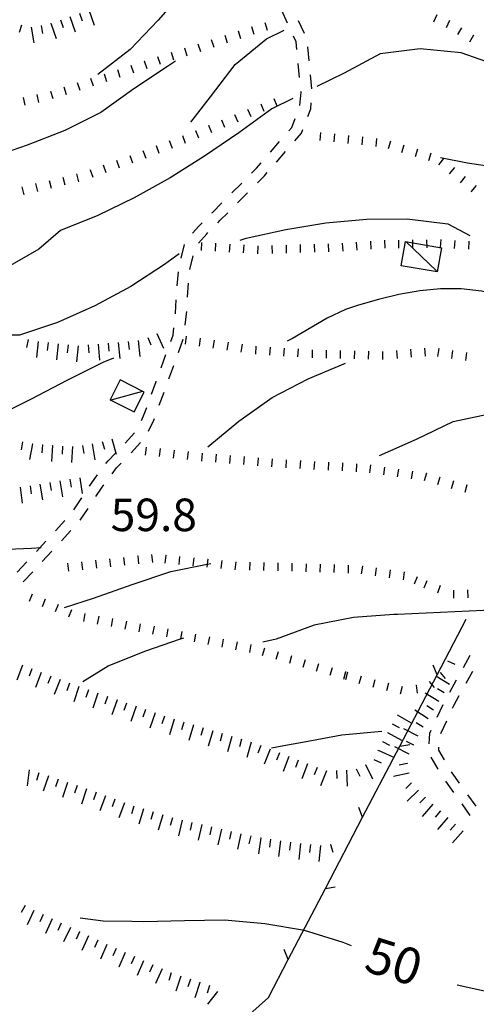
# Model space of a CAD drawing. Units: metres. Extents: x 482365 to 484350, y 4501550 to 4503098.
# Drawn here: x 484114 to 484159, y 4501762 to 4501860 of the extents above; entities that cross this region are included whole.
import ezdxf

# ---------------------------------------------------------------- set-up
doc = ezdxf.new("R2010")
doc.units = ezdxf.units.M
doc.header["$MEASUREMENT"] = 0
for name, color, linetype in [("'03 recinzione", 254, 'Continuous'), ("'03 tettoia - baracca", 254, 'Continuous'), ('03 recinzione v', 254, 'Continuous'), ('curva direttrice a 10 mt', 254, 'Continuous'), ('curva intermedia a 2 mt', 254, 'Continuous'), ('punto quotato a terra', 254, 'Continuous'), ('scarpata fino a 1 mt', 254, 'Continuous'), ('scarpata fino a 1 mt v', 254, 'Continuous'), ('scarpata fino a 2 mt', 254, 'Continuous'), ('scarpata fino a 2 mt v', 254, 'Continuous'), ('SENTIERO', 254, 'Continuous'), ('TOPO02', 250, 'Continuous')]:
    doc.layers.add(name, color=color, linetype=linetype)
doc.styles.add('txt', font='txt')

msp = doc.modelspace()

# ---------------------------------------------------------------- linework, layer by layer
at = {"layer": "'03 recinzione", "linetype": 'Continuous'}
for p, q in [((484155.574, 4501795.106), (484158.479, 4501800.668)), ((484148.159, 4501780.926), (484151.87, 4501788.02)), ((484140.745, 4501766.753), (484144.456, 4501773.839))]:
    msp.add_line(p, q, dxfattribs=at)
at = {"layer": "'03 recinzione", "linetype": 'Continuous', "flags": 128}
for points in [[(484151.87, 4501788.02), (484155.572, 4501795.103), (484155.574, 4501795.106)], [(484144.456, 4501773.839), (484148.157, 4501780.923), (484148.159, 4501780.926)], [(484138.777, 4501762.98), (484140.743, 4501766.75), (484140.745, 4501766.753)], [(484136.004, 4501760.456), (484136.011, 4501760.463), (484138.777, 4501762.98)]]:
    msp.add_lwpolyline(points, dxfattribs=at)
at = {"layer": "'03 tettoia - baracca", "linetype": 'Continuous'}
msp.add_line((484152.502, 4501838.262), (484155.526, 4501835.379), dxfattribs=at)
at = {"layer": "'03 tettoia - baracca", "linetype": 'Continuous', "flags": 128}
for points in [[(484156.018, 4501837.668), (484155.596, 4501835.254), (484152.01, 4501835.879), (484152.432, 4501838.285)], [(484124.01, 4501824.493), (484123.026, 4501822.509), (484123.091, 4501822.476), (484125.416, 4501821.315), (484126.408, 4501823.283)]]:
    msp.add_lwpolyline(points, close=True, dxfattribs=at)
msp.add_lwpolyline([(484126.237, 4501823.33), (484123.091, 4501822.476), (484122.979, 4501822.446)], dxfattribs=at)
at = {"layer": '03 recinzione v', "linetype": 'Continuous'}
for p, q in [((484151.87, 4501788.02), (484152.855, 4501788.184)), ((484144.456, 4501773.839), (484145.441, 4501774.003))]:
    msp.add_line(p, q, dxfattribs=at)
at = {"layer": '03 recinzione v', "linetype": 'Continuous', "flags": 128}
for points in [[(484155.574, 4501795.098), (484155.572, 4501795.103), (484155.191, 4501796.09)], [(484148.159, 4501780.918), (484148.157, 4501780.923), (484147.777, 4501781.91)], [(484140.745, 4501766.745), (484140.743, 4501766.75), (484140.363, 4501767.737)]]:
    msp.add_lwpolyline(points, dxfattribs=at)
at = {"layer": 'curva direttrice a 10 mt', "color": 254, "linetype": 'Continuous'}
for points in [[(484161.767, 4501855.778), (484157.986, 4501857.09), (484153.907, 4501857.48), (484149.923, 4501856.987), (484146.338, 4501855.058), (484143.612, 4501853.722)], [(484141.205, 4501852.534), (484139.112, 4501851.494), (484135.838, 4501849.111), (484132.432, 4501846.807), (484128.987, 4501844.635), (484125.424, 4501842.635), (484121.791, 4501840.884), (484118.065, 4501839.376), (484115.932, 4501837.54), (484112.416, 4501835.492), (484108.737, 4501833.883), (484104.744, 4501833.383), (484101.526, 4501833.399)], [(484149.854, 4501816.956), (484153.518, 4501818.598), (484157.166, 4501820.348), (484161.088, 4501821.184), (484168.994, 4501820.904)], [(484116.136, 4501807.767), (484115.199, 4501807.689), (484111.199, 4501807.548), (484107.183, 4501807.492), (484103.128, 4501807.93)], [(484147.058, 4501768.098), (484146.214, 4501768.442), (484142.386, 4501769.636), (484138.417, 4501770.3), (484134.417, 4501770.683), (484130.409, 4501770.596), (484126.363, 4501770.51), (484125.167, 4501770.533), (484122.339, 4501770.58), (484120.043, 4501770.885)], [(484169.425, 4501763.2), (484165.449, 4501762.747), (484161.488, 4501763.341), (484157.574, 4501764.2)]]:
    msp.add_lwpolyline(points, dxfattribs=at)
at = {"layer": 'curva intermedia a 2 mt', "color": 254, "linetype": 'Continuous'}
for points in [[(484131.018, 4501863.994), (484130.454, 4501863.401), (484127.807, 4501860.338), (484125.018, 4501857.407), (484121.783, 4501854.946)], [(484131.041, 4501850.166), (484133.002, 4501852.705), (484135.479, 4501855.916), (484138.595, 4501858.471), (484140.361, 4501859.339)], [(484129.533, 4501856.276), (484128.729, 4501855.744), (484125.385, 4501853.509), (484122.088, 4501851.134), (484118.494, 4501849.345), (484114.744, 4501847.884), (484110.916, 4501846.555), (484106.885, 4501846.328), (484102.862, 4501846.453), (484098.854, 4501847.038), (484095.096, 4501848.413)], [(484184.157, 4501835.17), (484182.072, 4501836.28), (484180.556, 4501837.084), (484177.493, 4501839.708), (484174.173, 4501841.982), (484170.338, 4501843.404), (484166.541, 4501844.685), (484162.604, 4501845.512), (484158.612, 4501846.082), (484155.924, 4501846.629)], [(484135.979, 4501838.424), (484136.565, 4501838.635), (484140.526, 4501839.495), (484144.494, 4501840.159), (484148.557, 4501840.511), (484152.596, 4501840.551), (484156.643, 4501840.051), (484158.838, 4501838.903)], [(484129.877, 4501837.057), (484128.448, 4501835.986), (484125.073, 4501833.798), (484121.502, 4501831.876), (484117.776, 4501830.228), (484113.987, 4501828.946), (484112.912, 4501828.968), (484112.846, 4501828.97)], [(484171.002, 4501828.38), (484167.432, 4501830.2), (484163.885, 4501832.06), (484161.932, 4501832.871), (484160.002, 4501833.34), (484157.987, 4501833.559), (484155.932, 4501833.559), (484153.854, 4501833.363), (484151.783, 4501833.011), (484149.737, 4501832.527), (484147.76, 4501831.956), (484146.448, 4501831.511), (484144.643, 4501830.667), (484141.182, 4501828.636), (484140.635, 4501828.347)], [(484123.346, 4501826.681), (484122.291, 4501826.235), (484118.713, 4501824.446), (484115.144, 4501822.595), (484111.527, 4501820.797), (484108.439, 4501819.724), (484107.73, 4501819.477)], [(484132.737, 4501817.83), (484135.838, 4501820.377), (484139.143, 4501822.737), (484142.752, 4501824.597), (484146.463, 4501826.167)], [(484118.48, 4501801.837), (484121.378, 4501802.759), (484125.214, 4501804.127), (484129.074, 4501805.408), (484132.686, 4501806.126), (484133.042, 4501806.197)], [(484161.619, 4501801.599), (484151.644, 4501801.113), (484151.276, 4501801.121), (484147.269, 4501800.817), (484143.339, 4501800.058), (484139.566, 4501798.683), (484138.23, 4501798.37)], [(484120.316, 4501794.446), (484122.824, 4501796.018), (484126.566, 4501797.494), (484130.012, 4501798.698), (484130.347, 4501798.815)], [(484150.074, 4501789.481), (484146.089, 4501789.113), (484142.159, 4501788.362), (484140.324, 4501788.034), (484139.089, 4501787.816)]]:
    msp.add_lwpolyline(points, dxfattribs=at)
at = {"layer": 'scarpata fino a 1 mt', "color": 254, "linetype": 'Continuous'}
for p, q in [((484135.76, 4501859.283), (484135.768, 4501859.291)), ((484137.096, 4501859.713), (484137.104, 4501859.713)), ((484126.416, 4501856.29), (484126.424, 4501856.29)), ((484117.073, 4501853.282), (484117.08, 4501853.282)), ((484131.518, 4501849.361), (484131.526, 4501849.361)), ((484132.815, 4501849.893), (484132.823, 4501849.893)), ((484145.369, 4501849.019), (484145.377, 4501849.019)), ((484127.596, 4501847.846), (484127.596, 4501847.854)), ((484156.229, 4501846.559), (484156.229, 4501846.551)), ((484121.01, 4501845.439), (484121.018, 4501845.439)), ((484115.58, 4501844.056), (484115.588, 4501844.056)), ((484134.924, 4501838.026), (484134.932, 4501838.026)), ((484136.323, 4501837.947), (484136.33, 4501837.947)), ((484140.526, 4501837.925), (484140.533, 4501837.925)), ((484144.729, 4501838.073), (484144.737, 4501838.073)), ((484136.151, 4501828.049), (484136.158, 4501828.049)), ((484155.729, 4501827.629), (484155.737, 4501827.629)), ((484143.135, 4501827.503), (484143.143, 4501827.503)), ((484150.143, 4501827.331), (484150.151, 4501827.331)), ((484151.541, 4501827.433), (484151.549, 4501827.433)), ((484158.502, 4501827.231), (484158.51, 4501827.231)), ((484127.994, 4501817.658), (484128.002, 4501817.658)), ((484134.971, 4501816.979), (484134.979, 4501816.979)), ((484144.76, 4501816.3), (484144.768, 4501816.3)), ((484148.955, 4501816.027), (484148.963, 4501816.027)), ((484154.502, 4501815.199), (484154.51, 4501815.199)), ((484157.198, 4501814.434), (484157.205, 4501814.426)), ((484125.753, 4501806.971), (484125.761, 4501806.971)), ((484128.542, 4501807.049), (484128.55, 4501807.049)), ((484120.175, 4501806.376), (484120.183, 4501806.376)), ((484122.964, 4501806.673), (484122.972, 4501806.673)), ((484132.73, 4501806.651), (484132.738, 4501806.651)), ((484135.527, 4501806.386), (484135.527, 4501806.377)), ((484138.324, 4501806.308), (484138.331, 4501806.308)), ((484142.526, 4501806.191), (484142.533, 4501806.191)), ((484145.331, 4501806.105), (484145.331, 4501806.097)), ((484148.128, 4501805.956), (484148.135, 4501805.956)), ((484152.292, 4501805.371), (484152.299, 4501805.371)), ((484115.253, 4501803.165), (484115.253, 4501803.157)), ((484116.55, 4501802.642), (484116.558, 4501802.642)), ((484117.855, 4501802.126), (484117.855, 4501802.118)), ((484123.253, 4501800.713), (484123.261, 4501800.713)), ((484126.011, 4501800.205), (484126.019, 4501800.205)), ((484128.769, 4501799.697), (484128.777, 4501799.697)), ((484132.902, 4501798.916), (484132.909, 4501798.916)), ((484137.034, 4501798.136), (484137.042, 4501798.136)), ((484139.738, 4501797.402), (484139.745, 4501797.394)), ((484145.12, 4501795.823), (484145.128, 4501795.823)), ((484146.464, 4501795.433), (484146.472, 4501795.425)), ((484155.87, 4501795.356), (484155.87, 4501795.363)), ((484152.089, 4501793.957), (484152.097, 4501793.957)), ((484153.472, 4501794.09), (484153.48, 4501794.09))]:
    msp.add_line(p, q, dxfattribs=at)
at = {"layer": 'scarpata fino a 1 mt v', "color": 254, "linetype": 'Continuous'}
for p, q in [((484155.548, 4501860.887), (484155.212, 4501860.16)), ((484138.44, 4501860.127), (484138.673, 4501859.361)), ((484156.822, 4501860.301), (484156.486, 4501859.574)), ((484135.768, 4501859.291), (484136.01, 4501858.526)), ((484137.104, 4501859.713), (484137.338, 4501858.947)), ((484158.025, 4501859.582), (484157.603, 4501858.903)), ((484131.76, 4501858.002), (484132.002, 4501857.236)), ((484133.096, 4501858.432), (484133.338, 4501857.666)), ((484134.431, 4501858.861), (484134.674, 4501858.096)), ((484159.212, 4501858.84), (484158.79, 4501858.16)), ((484129.088, 4501857.143), (484129.33, 4501856.385)), ((484130.424, 4501857.572), (484130.666, 4501856.807)), ((484126.424, 4501856.29), (484126.666, 4501855.532)), ((484127.752, 4501856.713), (484127.994, 4501855.955)), ((484122.416, 4501855.001), (484122.658, 4501854.243)), ((484123.752, 4501855.431), (484123.994, 4501854.673)), ((484125.088, 4501855.86), (484125.33, 4501855.103)), ((484119.744, 4501854.142), (484119.987, 4501853.384)), ((484121.08, 4501854.571), (484121.323, 4501853.814)), ((484117.08, 4501853.282), (484117.323, 4501852.525)), ((484118.408, 4501853.712), (484118.651, 4501852.954)), ((484114.346, 4501852.649), (484114.51, 4501851.867)), ((484115.721, 4501852.939), (484115.885, 4501852.157)), ((484139.307, 4501852.549), (484139.612, 4501851.807)), ((484136.713, 4501851.486), (484137.018, 4501850.744)), ((484138.01, 4501852.018), (484138.315, 4501851.276)), ((484134.119, 4501850.424), (484134.424, 4501849.682)), ((484135.416, 4501850.955), (484135.721, 4501850.213)), ((484131.526, 4501849.361), (484131.83, 4501848.619)), ((484132.823, 4501849.893), (484133.127, 4501849.151)), ((484143.979, 4501849.167), (484143.893, 4501848.37)), ((484128.908, 4501848.354), (484129.198, 4501847.604)), ((484130.213, 4501848.854), (484130.502, 4501848.104)), ((484145.377, 4501849.019), (484145.291, 4501848.222)), ((484146.768, 4501848.862), (484146.682, 4501848.066)), ((484148.158, 4501848.714), (484148.073, 4501847.917)), ((484149.557, 4501848.558), (484149.471, 4501847.761)), ((484150.924, 4501848.292), (484150.698, 4501847.527)), ((484126.291, 4501847.345), (484126.58, 4501846.595)), ((484127.596, 4501847.854), (484127.885, 4501847.104)), ((484152.268, 4501847.886), (484152.041, 4501847.121)), ((484153.612, 4501847.48), (484153.385, 4501846.715)), ((484123.651, 4501846.392), (484123.924, 4501845.642)), ((484124.971, 4501846.868), (484125.244, 4501846.118)), ((484154.955, 4501847.082), (484154.729, 4501846.317)), ((484156.229, 4501846.551), (484155.713, 4501845.934)), ((484121.018, 4501845.439), (484121.291, 4501844.689)), ((484122.33, 4501845.915), (484122.604, 4501845.165)), ((484157.307, 4501845.66), (484156.791, 4501845.043)), ((484116.948, 4501844.376), (484117.135, 4501843.595)), ((484118.315, 4501844.704), (484118.502, 4501843.923)), ((484119.674, 4501845.025), (484119.862, 4501844.243)), ((484158.385, 4501844.762), (484157.869, 4501844.145)), ((484114.221, 4501843.728), (484114.408, 4501842.946)), ((484115.588, 4501844.056), (484115.776, 4501843.275)), ((484159.463, 4501843.863), (484158.948, 4501843.246)), ((484148.932, 4501838.323), (484148.987, 4501837.527)), ((484150.33, 4501838.409), (484150.385, 4501837.612)), ((484151.729, 4501838.434), (484151.737, 4501837.636)), ((484153.135, 4501838.457), (484153.143, 4501837.66)), ((484154.533, 4501838.473), (484154.541, 4501837.676)), ((484155.94, 4501838.481), (484155.893, 4501837.684)), ((484157.338, 4501838.403), (484157.291, 4501837.606)), ((484158.737, 4501838.332), (484158.69, 4501837.535)), ((484132.127, 4501838.19), (484132.08, 4501837.393)), ((484133.526, 4501838.111), (484133.479, 4501837.315)), ((484134.932, 4501838.026), (484134.885, 4501837.229)), ((484136.33, 4501837.947), (484136.283, 4501837.151)), ((484137.729, 4501837.869), (484137.682, 4501837.072)), ((484139.127, 4501837.877), (484139.151, 4501837.08)), ((484140.533, 4501837.925), (484140.557, 4501837.128)), ((484141.932, 4501837.98), (484141.955, 4501837.183)), ((484143.33, 4501838.027), (484143.354, 4501837.23)), ((484144.737, 4501838.073), (484144.76, 4501837.277)), ((484146.135, 4501838.136), (484146.19, 4501837.339)), ((484147.533, 4501838.23), (484147.588, 4501837.433)), ((484130.604, 4501828.861), (484130.487, 4501828.072)), ((484131.994, 4501828.658), (484131.877, 4501827.869)), ((484133.377, 4501828.455), (484133.26, 4501827.666)), ((484134.768, 4501828.252), (484134.651, 4501827.463)), ((484136.158, 4501828.049), (484136.041, 4501827.26)), ((484137.541, 4501827.854), (484137.487, 4501827.057)), ((484138.94, 4501827.761), (484138.885, 4501826.964)), ((484140.338, 4501827.675), (484140.283, 4501826.878)), ((484141.737, 4501827.581), (484141.682, 4501826.784)), ((484152.94, 4501827.551), (484153.002, 4501826.754)), ((484154.338, 4501827.66), (484154.401, 4501826.863)), ((484155.737, 4501827.629), (484155.619, 4501826.84)), ((484143.143, 4501827.503), (484143.127, 4501826.706)), ((484144.541, 4501827.472), (484144.526, 4501826.675)), ((484145.94, 4501827.433), (484145.924, 4501826.636)), ((484147.346, 4501827.402), (484147.33, 4501826.605)), ((484148.744, 4501827.37), (484148.729, 4501826.573)), ((484150.151, 4501827.331), (484150.135, 4501826.534)), ((484151.549, 4501827.433), (484151.612, 4501826.637)), ((484157.119, 4501827.426), (484157.002, 4501826.637)), ((484158.51, 4501827.231), (484158.393, 4501826.442)), ((484126.605, 4501817.815), (484126.519, 4501817.018)), ((484128.002, 4501817.658), (484127.916, 4501816.861)), ((484129.394, 4501817.51), (484129.308, 4501816.713)), ((484130.783, 4501817.354), (484130.698, 4501816.557)), ((484132.182, 4501817.213), (484132.112, 4501816.416)), ((484133.581, 4501817.096), (484133.51, 4501816.299)), ((484134.979, 4501816.979), (484134.908, 4501816.182)), ((484136.369, 4501816.861), (484136.299, 4501816.065)), ((484137.768, 4501816.745), (484137.698, 4501815.948)), ((484139.166, 4501816.628), (484139.096, 4501815.831)), ((484140.565, 4501816.542), (484140.518, 4501815.745)), ((484141.963, 4501816.464), (484141.916, 4501815.667)), ((484143.362, 4501816.386), (484143.315, 4501815.589)), ((484144.768, 4501816.3), (484144.721, 4501815.503)), ((484146.166, 4501816.222), (484146.119, 4501815.425)), ((484147.565, 4501816.144), (484147.518, 4501815.347)), ((484148.963, 4501816.027), (484148.846, 4501815.238)), ((484150.346, 4501815.823), (484150.229, 4501815.035)), ((484151.737, 4501815.621), (484151.619, 4501814.832)), ((484153.119, 4501815.418), (484153.002, 4501814.629)), ((484154.51, 4501815.199), (484154.291, 4501814.434)), ((484155.854, 4501814.817), (484155.635, 4501814.051)), ((484157.205, 4501814.426), (484156.987, 4501813.66)), ((484158.549, 4501814.043), (484158.33, 4501813.278)), ((484125.761, 4501806.971), (484125.847, 4501806.174)), ((484127.152, 4501807.119), (484127.238, 4501806.322)), ((484128.55, 4501807.049), (484128.472, 4501806.252)), ((484118.784, 4501806.228), (484118.87, 4501805.431)), ((484120.183, 4501806.376), (484120.269, 4501805.579)), ((484121.574, 4501806.526), (484121.659, 4501805.728)), ((484122.972, 4501806.673), (484123.058, 4501805.877)), ((484124.363, 4501806.822), (484124.449, 4501806.026)), ((484129.941, 4501806.916), (484129.863, 4501806.119)), ((484131.339, 4501806.783), (484131.261, 4501805.986)), ((484132.686, 4501806.126), (484132.659, 4501805.854)), ((484132.738, 4501806.651), (484132.686, 4501806.126)), ((484134.128, 4501806.518), (484134.05, 4501805.721)), ((484135.527, 4501806.377), (484135.449, 4501805.58)), ((484136.925, 4501806.347), (484136.902, 4501805.55)), ((484138.331, 4501806.308), (484138.308, 4501805.511)), ((484139.73, 4501806.269), (484139.706, 4501805.472)), ((484141.128, 4501806.237), (484141.105, 4501805.441)), ((484142.533, 4501806.191), (484142.51, 4501805.394)), ((484143.933, 4501806.144), (484143.909, 4501805.347)), ((484145.331, 4501806.097), (484145.308, 4501805.3)), ((484146.737, 4501806.058), (484146.713, 4501805.261)), ((484148.135, 4501805.956), (484148.026, 4501805.167)), ((484149.519, 4501805.762), (484149.408, 4501804.973)), ((484150.908, 4501805.567), (484150.799, 4501804.778)), ((484152.299, 4501805.371), (484152.19, 4501804.582)), ((484153.604, 4501804.879), (484153.299, 4501804.137)), ((484154.558, 4501804.481), (484154.253, 4501803.738)), ((484155.877, 4501804.004), (484155.612, 4501803.246)), ((484115.253, 4501803.157), (484114.956, 4501802.415)), ((484157.198, 4501803.543), (484157.221, 4501802.746)), ((484158.604, 4501803.582), (484158.627, 4501802.785)), ((484116.558, 4501802.642), (484116.261, 4501801.9)), ((484117.855, 4501802.118), (484117.558, 4501801.376)), ((484119.159, 4501801.603), (484118.863, 4501800.86)), ((484120.495, 4501801.212), (484120.355, 4501800.423)), ((484121.878, 4501800.962), (484121.738, 4501800.173)), ((484123.261, 4501800.713), (484123.12, 4501799.924)), ((484124.636, 4501800.463), (484124.495, 4501799.674)), ((484126.019, 4501800.205), (484125.878, 4501799.416)), ((484127.394, 4501799.955), (484127.253, 4501799.166)), ((484128.777, 4501799.697), (484128.628, 4501798.908)), ((484130.152, 4501799.44), (484130.012, 4501798.698)), ((484131.527, 4501799.182), (484131.378, 4501798.393)), ((484130.012, 4501798.698), (484130.003, 4501798.651)), ((484132.909, 4501798.916), (484132.761, 4501798.127)), ((484134.284, 4501798.659), (484134.136, 4501797.869)), ((484135.659, 4501798.402), (484135.511, 4501797.612)), ((484137.042, 4501798.136), (484136.894, 4501797.347)), ((484138.394, 4501797.784), (484138.175, 4501797.019)), ((484139.745, 4501797.394), (484139.527, 4501796.628)), ((484141.089, 4501797.011), (484140.87, 4501796.245)), ((484142.433, 4501796.62), (484142.206, 4501795.855)), ((484143.777, 4501796.222), (484143.55, 4501795.456)), ((484156.613, 4501796.512), (484157.339, 4501796.176)), ((484145.128, 4501795.823), (484144.902, 4501795.058)), ((484146.472, 4501795.425), (484146.245, 4501794.659)), ((484146.667, 4501795.371), (484146.441, 4501794.605)), ((484155.87, 4501795.363), (484156.378, 4501794.746)), ((484148.011, 4501794.973), (484147.784, 4501794.206)), ((484149.37, 4501794.621), (484149.183, 4501793.848)), ((484150.73, 4501794.293), (484150.542, 4501793.52)), ((484154.784, 4501794.465), (484155.292, 4501793.848)), ((484152.097, 4501793.957), (484151.909, 4501793.184)), ((484153.48, 4501794.09), (484153.597, 4501793.301))]:
    msp.add_line(p, q, dxfattribs=at)
at = {"layer": 'scarpata fino a 2 mt', "color": 254, "linetype": 'Continuous'}
for p, q in [((484117.119, 4501860.032), (484117.119, 4501860.04)), ((484114.198, 4501859.859), (484114.205, 4501859.859)), ((484127.682, 4501829.127), (484127.682, 4501829.135)), ((484115.846, 4501828.329), (484115.854, 4501828.329)), ((484117.838, 4501828.11), (484117.846, 4501828.11)), ((484119.83, 4501827.9), (484119.838, 4501827.9)), ((484123.823, 4501828.243), (484123.83, 4501828.243)), ((484124.823, 4501828.33), (484124.83, 4501828.33)), ((484114.284, 4501818.329), (484114.292, 4501818.329)), ((484115.269, 4501818.142), (484115.277, 4501818.134)), ((484116.261, 4501818.017), (484116.269, 4501818.017)), ((484117.261, 4501817.962), (484117.269, 4501817.962)), ((484118.261, 4501817.915), (484118.269, 4501817.915)), ((484114.05, 4501813.798), (484114.058, 4501813.798)), ((484117.019, 4501814.275), (484117.027, 4501814.275)), ((484115.23, 4501795.72), (484115.23, 4501795.712)), ((484118.027, 4501794.634), (484118.034, 4501794.634)), ((484118.964, 4501794.275), (484118.972, 4501794.275)), ((484123.699, 4501792.635), (484123.706, 4501792.635)), ((484124.644, 4501792.307), (484124.652, 4501792.307)), ((484155.761, 4501792.457), (484155.753, 4501792.449)), ((484150.628, 4501789.363), (484150.636, 4501789.371)), ((484150.144, 4501788.488), (484150.152, 4501788.488)), ((484138.011, 4501788.066), (484138.011, 4501788.058)), ((484139.878, 4501787.339), (484139.886, 4501787.339)), ((484149.699, 4501787.59), (484149.699, 4501787.598)), ((484153.253, 4501788.121), (484153.253, 4501788.113)), ((484144.55, 4501785.534), (484144.558, 4501785.534)), ((484145.55, 4501785.573), (484145.558, 4501785.573)), ((484146.55, 4501785.621), (484146.558, 4501785.621)), ((484152.597, 4501786.301), (484152.597, 4501786.293)), ((484119.722, 4501784.079), (484119.73, 4501784.079)), ((484123.495, 4501782.721), (484123.503, 4501782.721)), ((484125.378, 4501782.041), (484125.386, 4501782.041)), ((484155.902, 4501781.559), (484155.909, 4501781.551)), ((484129.214, 4501780.877), (484129.222, 4501780.877)), ((484158.167, 4501779.582), (484158.175, 4501779.582)), ((484138.003, 4501778.87), (484138.011, 4501778.87)), ((484138.995, 4501778.73), (484139.003, 4501778.73)), ((484139.988, 4501778.589), (484139.995, 4501778.589)), ((484140.98, 4501778.441), (484140.988, 4501778.441)), ((484141.972, 4501778.316), (484141.98, 4501778.316)), ((484143.964, 4501778.097), (484143.972, 4501778.097)), ((484144.941, 4501778.198), (484144.949, 4501778.198)), ((484114.55, 4501772.134), (484114.55, 4501772.126)), ((484119.964, 4501769.526), (484119.964, 4501769.518)), ((484120.871, 4501769.096), (484120.879, 4501769.096)), ((484121.777, 4501768.674), (484121.785, 4501768.666)), ((484123.605, 4501767.854), (484123.613, 4501767.854)), ((484127.27, 4501766.229), (484127.277, 4501766.229)), ((484131.957, 4501764.48), (484131.964, 4501764.472)), ((484132.91, 4501764.167), (484132.918, 4501764.159)), ((484133.707, 4501763.566), (484133.714, 4501763.566))]:
    msp.add_line(p, q, dxfattribs=at)
at = {"layer": 'scarpata fino a 2 mt v', "color": 254, "linetype": 'Continuous'}
for p, q in [((484119.963, 4501861.032), (484120.229, 4501860.275)), ((484120.908, 4501861.36), (484121.44, 4501859.853)), ((484117.119, 4501860.04), (484117.651, 4501858.532)), ((484118.065, 4501860.368), (484118.33, 4501859.61)), ((484119.01, 4501860.696), (484119.541, 4501859.189)), ((484114.205, 4501859.859), (484113.948, 4501859.102)), ((484115.158, 4501859.649), (484115.416, 4501858.071)), ((484116.151, 4501859.806), (484116.276, 4501859.017)), ((484114.869, 4501828.517), (484114.682, 4501827.735)), ((484126.768, 4501828.729), (484127.088, 4501827.994)), ((484127.682, 4501829.135), (484128.33, 4501827.674)), ((484115.854, 4501828.329), (484115.682, 4501826.735)), ((484116.846, 4501828.22), (484116.76, 4501827.423)), ((484117.846, 4501828.11), (484117.674, 4501826.517)), ((484118.838, 4501828.009), (484118.752, 4501827.212)), ((484119.838, 4501827.9), (484119.666, 4501826.306)), ((484120.83, 4501827.985), (484120.901, 4501827.189)), ((484121.83, 4501828.071), (484121.971, 4501826.478)), ((484122.83, 4501828.157), (484122.901, 4501827.36)), ((484123.83, 4501828.243), (484123.971, 4501826.65)), ((484124.83, 4501828.33), (484124.901, 4501827.533)), ((484125.823, 4501828.424), (484125.963, 4501826.83)), ((484114.292, 4501818.329), (484114.144, 4501817.54)), ((484115.277, 4501818.134), (484114.98, 4501816.564)), ((484116.269, 4501818.017), (484116.23, 4501817.22)), ((484117.269, 4501817.962), (484117.183, 4501816.36)), ((484118.269, 4501817.915), (484118.23, 4501817.118)), ((484119.269, 4501817.86), (484119.183, 4501816.259)), ((484120.26, 4501817.962), (484120.394, 4501817.173)), ((484121.245, 4501818.126), (484121.503, 4501816.548)), ((484122.221, 4501818.36), (484122.448, 4501817.595)), ((484123.183, 4501818.642), (484123.628, 4501817.103)), ((484114.058, 4501813.798), (484114.269, 4501812.212)), ((484115.042, 4501813.954), (484115.167, 4501813.165)), ((484116.034, 4501814.118), (484116.292, 4501812.54)), ((484117.027, 4501814.275), (484117.152, 4501813.485)), ((484118.011, 4501814.431), (484118.269, 4501812.853)), ((484119.003, 4501814.595), (484119.128, 4501813.806)), ((484119.988, 4501814.751), (484120.245, 4501813.173)), ((484114.292, 4501796.079), (484113.714, 4501794.587)), ((484115.23, 4501795.712), (484114.941, 4501794.97)), ((484116.159, 4501795.353), (484115.581, 4501793.86)), ((484117.097, 4501794.993), (484116.808, 4501794.251)), ((484118.034, 4501794.634), (484117.456, 4501793.142)), ((484118.972, 4501794.275), (484118.706, 4501793.517)), ((484156.808, 4501794.16), (484155.449, 4501794.996)), ((484119.917, 4501793.946), (484119.394, 4501792.439)), ((484120.863, 4501793.618), (484120.597, 4501792.86)), ((484121.808, 4501793.291), (484121.284, 4501791.783)), ((484155.753, 4501792.449), (484154.394, 4501793.285)), ((484156.284, 4501793.309), (484155.605, 4501793.731)), ((484122.753, 4501792.963), (484122.488, 4501792.205)), ((484123.706, 4501792.635), (484123.183, 4501791.127)), ((484124.652, 4501792.307), (484124.386, 4501791.549)), ((484125.597, 4501791.979), (484125.074, 4501790.471)), ((484126.542, 4501791.651), (484126.277, 4501790.893)), ((484127.488, 4501791.322), (484126.964, 4501789.815)), ((484154.706, 4501790.746), (484153.347, 4501791.582)), ((484155.23, 4501791.598), (484154.55, 4501792.02)), ((484128.433, 4501790.994), (484128.167, 4501790.236)), ((484129.386, 4501790.682), (484128.933, 4501789.151)), ((484130.347, 4501790.401), (484130.12, 4501789.635)), ((484151.113, 4501790.246), (484151.816, 4501789.863)), ((484151.597, 4501791.121), (484152.995, 4501790.348)), ((484154.183, 4501789.895), (484153.503, 4501790.317)), ((484131.308, 4501790.119), (484130.855, 4501788.588)), ((484132.269, 4501789.83), (484132.042, 4501789.065)), ((484133.23, 4501789.549), (484132.777, 4501788.019)), ((484150.636, 4501789.371), (484152.034, 4501788.598)), ((484153.706, 4501789.012), (484152.277, 4501789.731)), ((484134.191, 4501789.261), (484133.964, 4501788.495)), ((484135.152, 4501788.98), (484134.699, 4501787.448)), ((484136.113, 4501788.698), (484135.886, 4501787.933)), ((484137.074, 4501788.409), (484136.62, 4501786.878)), ((484150.152, 4501788.488), (484150.855, 4501788.106)), ((484153.253, 4501788.113), (484152.542, 4501788.473)), ((484138.011, 4501788.058), (484137.722, 4501787.308)), ((484138.949, 4501787.698), (484138.37, 4501786.206)), ((484139.886, 4501787.339), (484139.597, 4501786.597)), ((484149.699, 4501787.598), (484151.159, 4501786.942)), ((484152.8, 4501787.223), (484151.37, 4501787.942)), ((484140.816, 4501786.98), (484140.238, 4501785.487)), ((484141.753, 4501786.612), (484141.464, 4501785.87)), ((484149.284, 4501786.684), (484150.011, 4501786.356)), ((484114.972, 4501785.634), (484114.745, 4501784.048)), ((484115.933, 4501785.36), (484115.675, 4501784.603)), ((484142.683, 4501786.253), (484142.105, 4501784.761)), ((484143.62, 4501785.894), (484143.331, 4501785.152)), ((484144.558, 4501785.534), (484143.98, 4501784.042)), ((484145.558, 4501785.573), (484145.597, 4501784.777)), ((484146.558, 4501785.621), (484146.636, 4501784.02)), ((484147.534, 4501785.754), (484147.886, 4501785.035)), ((484148.433, 4501786.192), (484149.136, 4501784.754)), ((484152.597, 4501786.293), (484151.816, 4501786.129)), ((484116.878, 4501785.04), (484116.363, 4501783.525)), ((484117.831, 4501784.72), (484117.574, 4501783.962)), ((484118.777, 4501784.4), (484118.261, 4501782.884)), ((484152.8, 4501785.317), (484151.238, 4501784.988)), ((484119.73, 4501784.079), (484119.472, 4501783.321)), ((484120.675, 4501783.751), (484120.159, 4501782.236)), ((484121.62, 4501783.416), (484121.347, 4501782.666)), ((484153.042, 4501784.356), (484152.464, 4501783.801)), ((484153.738, 4501783.637), (484152.589, 4501782.528)), ((484122.558, 4501783.072), (484122.003, 4501781.572)), ((484123.503, 4501782.721), (484123.23, 4501781.971)), ((484154.433, 4501782.918), (484153.855, 4501782.363)), ((484124.441, 4501782.377), (484123.886, 4501780.877)), ((484125.386, 4501782.041), (484125.152, 4501781.276)), ((484126.339, 4501781.752), (484125.87, 4501780.221)), ((484127.3, 4501781.455), (484127.066, 4501780.69)), ((484155.152, 4501782.215), (484154.097, 4501781.012)), ((484155.909, 4501781.551), (484155.386, 4501780.949)), ((484128.261, 4501781.166), (484127.792, 4501779.635)), ((484129.222, 4501780.877), (484128.988, 4501780.111)), ((484130.191, 4501780.643), (484129.831, 4501779.08)), ((484156.659, 4501780.895), (484155.605, 4501779.692)), ((484131.167, 4501780.416), (484130.988, 4501779.635)), ((484132.144, 4501780.19), (484131.784, 4501778.627)), ((484133.12, 4501779.964), (484132.941, 4501779.182)), ((484134.097, 4501779.737), (484133.738, 4501778.183)), ((484135.074, 4501779.511), (484134.894, 4501778.73)), ((484157.417, 4501780.238), (484156.894, 4501779.637)), ((484158.175, 4501779.582), (484157.12, 4501778.379)), ((484136.05, 4501779.284), (484135.691, 4501777.73)), ((484137.027, 4501779.058), (484136.847, 4501778.277)), ((484138.011, 4501778.87), (484137.784, 4501777.284)), ((484139.003, 4501778.73), (484138.886, 4501777.941)), ((484139.995, 4501778.589), (484139.769, 4501777.003)), ((484140.988, 4501778.441), (484140.87, 4501777.652)), ((484141.98, 4501778.316), (484141.8, 4501776.722)), ((484142.972, 4501778.206), (484142.886, 4501777.409)), ((484143.972, 4501778.097), (484143.792, 4501776.503)), ((484144.949, 4501778.198), (484145.183, 4501777.433)), ((484114.55, 4501772.126), (484114.16, 4501771.423)), ((484115.434, 4501771.65), (484114.754, 4501770.204)), ((484116.339, 4501771.22), (484116.003, 4501770.493)), ((484117.246, 4501770.798), (484116.566, 4501769.353)), ((484118.153, 4501770.368), (484117.817, 4501769.642)), ((484119.059, 4501769.946), (484118.378, 4501768.501)), ((484119.964, 4501769.518), (484119.628, 4501768.791)), ((484120.879, 4501769.096), (484120.2, 4501767.651)), ((484121.785, 4501768.666), (484121.45, 4501767.94)), ((484122.691, 4501768.26), (484122.043, 4501766.799)), ((484123.613, 4501767.854), (484123.285, 4501767.119)), ((484124.527, 4501767.447), (484123.878, 4501765.986)), ((484125.441, 4501767.041), (484125.113, 4501766.307)), ((484126.355, 4501766.635), (484125.707, 4501765.174)), ((484127.277, 4501766.229), (484126.95, 4501765.494)), ((484128.191, 4501765.822), (484127.543, 4501764.361)), ((484129.105, 4501765.416), (484128.855, 4501764.658)), ((484130.059, 4501765.104), (484129.559, 4501763.58)), ((484131.012, 4501764.792), (484130.762, 4501764.033)), ((484131.964, 4501764.472), (484131.464, 4501762.947)), ((484132.918, 4501764.159), (484132.668, 4501763.402)), ((484133.714, 4501763.566), (484132.714, 4501762.316))]:
    msp.add_line(p, q, dxfattribs=at)
at = {"layer": 'SENTIERO', "linetype": 'Continuous'}
for p, q in [((484140.698, 4501860.042), (484140.119, 4501861.315)), ((484142.368, 4501859.019), (484141.791, 4501860.292)), ((484141.532, 4501858.191), (484141.276, 4501858.761)), ((484141.611, 4501857.425), (484141.532, 4501858.191)), ((484142.83, 4501856.284), (484142.69, 4501857.675)), ((484141.885, 4501854.636), (484141.744, 4501856.027)), ((484143.104, 4501853.495), (484142.963, 4501854.886)), ((484141.924, 4501851.847), (484142.033, 4501853.159)), ((484142.033, 4501853.159), (484142.026, 4501853.245)), ((484143.002, 4501851.519), (484143.049, 4501852.105)), ((484142.713, 4501850.753), (484143.002, 4501851.519)), ((484141.112, 4501849.652), (484141.448, 4501850.534)), ((484140.815, 4501849.308), (484141.112, 4501849.652)), ((484142.073, 4501849.081), (484142.213, 4501849.448)), ((484138.979, 4501847.19), (484139.893, 4501848.252)), ((484141.416, 4501848.323), (484142.073, 4501849.081)), ((484139.58, 4501846.206), (484140.494, 4501847.261)), ((484137.112, 4501845.111), (484137.588, 4501845.588)), ((484137.588, 4501845.588), (484138.065, 4501846.135)), ((484137.69, 4501844.135), (484138.393, 4501844.838)), ((484138.393, 4501844.838), (484138.658, 4501845.152)), ((484135.135, 4501843.127), (484136.119, 4501844.119)), ((484135.713, 4501842.151), (484136.705, 4501843.143)), ((484133.205, 4501841.19), (484134.143, 4501842.135)), ((484133.158, 4501841.143), (484133.205, 4501841.19)), ((484133.744, 4501840.166), (484133.987, 4501840.416)), ((484133.987, 4501840.416), (484134.729, 4501841.158)), ((484131.229, 4501839.111), (484131.838, 4501839.815)), ((484131.838, 4501839.815), (484132.174, 4501840.151)), ((484131.83, 4501838.127), (484132.643, 4501839.065)), ((484132.643, 4501839.065), (484132.752, 4501839.174)), ((484130.096, 4501836.635), (484130.424, 4501838.002)), ((484130.955, 4501835.518), (484131.283, 4501836.877)), ((484129.69, 4501833.877), (484129.815, 4501835.268)), ((484130.721, 4501832.729), (484130.776, 4501833.721)), ((484130.776, 4501833.721), (484130.815, 4501834.127)), ((484129.533, 4501831.166), (484129.604, 4501832.479)), ((484129.526, 4501831.08), (484129.533, 4501831.166)), ((484130.502, 4501829.94), (484130.627, 4501831.072)), ((484130.627, 4501831.072), (484130.643, 4501831.33)), ((484129.283, 4501828.955), (484129.369, 4501829.69)), ((484129.057, 4501828.33), (484129.283, 4501828.955)), ((484129.83, 4501827.236), (484130.307, 4501828.557)), ((484128.096, 4501825.705), (484128.58, 4501827.018)), ((484128.869, 4501824.611), (484129.346, 4501825.924)), ((484127.135, 4501823.072), (484127.604, 4501824.346)), ((484127.604, 4501824.346), (484127.619, 4501824.385)), ((484127.908, 4501821.979), (484128.385, 4501823.291)), ((484126.346, 4501820.908), (484126.658, 4501821.76)), ((484126.127, 4501820.463), (484126.346, 4501820.908)), ((484127.362, 4501820.479), (484127.432, 4501820.666)), ((484126.839, 4501819.393), (484127.362, 4501820.479)), ((484124.518, 4501818.205), (484125.455, 4501819.244)), ((484125.105, 4501817.221), (484126.049, 4501818.26)), ((484122.815, 4501816.446), (484123.55, 4501817.197)), ((484122.604, 4501816.165), (484122.815, 4501816.446)), ((484123.652, 4501815.728), (484124.128, 4501816.22)), ((484121.269, 4501814.36), (484121.769, 4501815.04)), ((484123.222, 4501815.15), (484123.652, 4501815.728)), ((484120.964, 4501813.9), (484121.269, 4501814.36)), ((484122.167, 4501813.728), (484122.394, 4501814.032)), ((484121.597, 4501812.876), (484122.167, 4501813.728)), ((484119.409, 4501811.564), (484120.191, 4501812.735)), ((484120.05, 4501810.54), (484120.824, 4501811.704)), ((484117.566, 4501809.462), (484118.519, 4501810.493)), ((484118.159, 4501808.478), (484119.105, 4501809.509)), ((484115.675, 4501807.407), (484116.62, 4501808.431)), ((484116.261, 4501806.415), (484117.206, 4501807.446)), ((484113.769, 4501805.353), (484114.699, 4501806.345)), ((484114.699, 4501806.345), (484114.722, 4501806.376)), ((484114.355, 4501804.368), (484115.308, 4501805.392)), ((484158.198, 4501795.84), (484158.878, 4501797.059)), ((484158.472, 4501794.27), (484159.152, 4501795.488)), ((484156.839, 4501793.387), (484157.519, 4501794.613)), ((484157.253, 4501792.074), (484157.792, 4501793.043)), ((484155.589, 4501790.887), (484156.183, 4501792.153)), ((484157.128, 4501791.809), (484157.253, 4501792.074)), ((484155.941, 4501789.278), (484156.534, 4501790.543)), ((484154.784, 4501788.254), (484154.847, 4501789.301)), ((484154.847, 4501789.301), (484154.995, 4501789.613)), ((484155.745, 4501787.613), (484155.761, 4501787.903)), ((484156.308, 4501786.653), (484155.745, 4501787.613)), ((484155.699, 4501785.715), (484154.995, 4501786.926)), ((484157.066, 4501785.363), (484157.019, 4501785.449)), ((484157.824, 4501784.309), (484157.066, 4501785.363)), ((484157.253, 4501783.387), (484156.441, 4501784.528)), ((484159.464, 4501782.035), (484158.644, 4501783.169)), ((484158.886, 4501781.114), (484158.074, 4501782.254))]:
    msp.add_line(p, q, dxfattribs=at)

# ---------------------------------------------------------------- texts
at = {"layer": 'punto quotato a terra', "color": 254, "style": 'txt'}
msp.add_text('59.8               ', height=3.24, rotation=0.01719, dxfattribs=at).set_placement((484123.074, 4501809.434))
msp.add_text('59.8               ', height=3.24, rotation=0.01719, dxfattribs=at).set_placement((484123.074, 4501809.434))
at = {"layer": 'TOPO02', "color": 254, "style": 'txt'}
msp.add_text('50', height=3.6, rotation=-17.34035, dxfattribs=at).set_placement((484148.157, 4501765.667))

doc.saveas('drawing.dxf')
